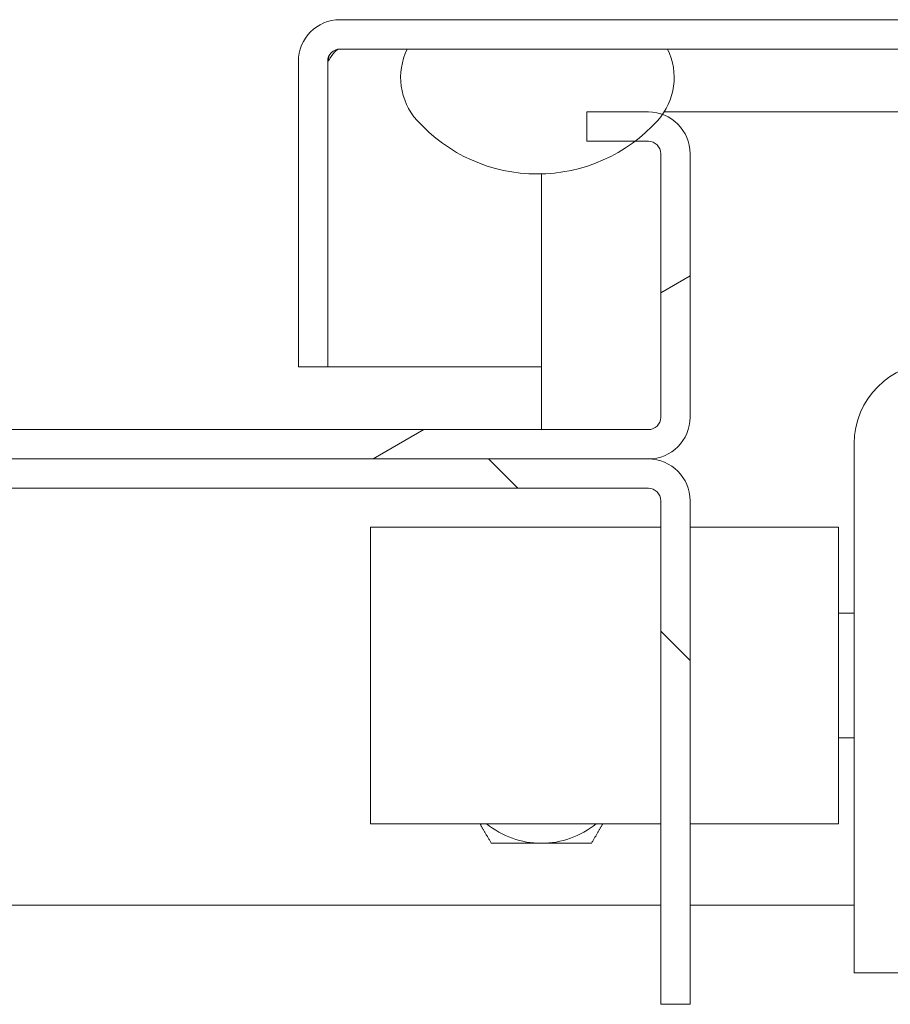
# Model space of a CAD drawing. Units: inches. Extents: x 4 to 262, y 5 to 161.
# Drawn here: x 199 to 201, y 47 to 50 of the extents above; entities that cross this region are included whole.
import ezdxf

# ---------------------------------------------------------------- set-up
doc = ezdxf.new("R2010")
doc.units = ezdxf.units.IN
doc.header["$LTSCALE"] = 16
doc.header["$MEASUREMENT"] = 0
doc.layers.add('Hatch (ANSI)', color=7, linetype='Continuous', lineweight=5)
doc.layers.add('Visible (ANSI)', color=7, linetype='Continuous', lineweight=5)

msp = doc.modelspace()

# ---------------------------------------------------------------- hatches: boundary and pattern name
at = {"layer": 'Hatch (ANSI)'}
h = msp.add_hatch(dxfattribs=at)
h.set_pattern_fill('ANSI31', color=256, scale=16, angle=-15, style=0)
edge = h.paths.add_edge_path()
edge.add_ellipse((222.02897, 49.54241), major_axis=(0, 0.10525), ratio=1, start_angle=270, end_angle=360)
edge.add_line((222.02897, 49.64766), (199.98947, 49.64766))
edge.add_ellipse((199.98947, 49.54241), major_axis=(-0.10525, 0), ratio=1, start_angle=270, end_angle=360)
edge.add_line((199.88422, 49.54241), (199.88422, 48.77266))
edge.add_line((199.88422, 48.77266), (199.95822, 48.77266))
edge.add_line((199.95822, 48.77266), (199.95822, 49.54241))
edge.add_ellipse((199.98947, 49.54241), major_axis=(0, 0.03125), ratio=1, start_angle=0, end_angle=90, ccw=False)
edge.add_line((199.98947, 49.57366), (200.15909, 49.57366))
edge.add_line((200.15909, 49.57366), (200.81534, 49.57366))
edge.add_line((200.81534, 49.57366), (221.20359, 49.57366))
edge.add_line((221.20359, 49.57366), (221.85984, 49.57366))
edge.add_line((221.85984, 49.57366), (222.02897, 49.57366))
edge.add_ellipse((222.02897, 49.54241), major_axis=(0.03125, 0), ratio=1, start_angle=0, end_angle=90, ccw=False)
edge.add_line((222.06022, 49.54241), (222.06022, 49.3931))
edge.add_line((222.06022, 49.3931), (222.06022, 48.92393))
edge.add_line((222.06022, 48.92393), (222.06022, 48.89766))
edge.add_line((222.06022, 48.89766), (222.07572, 48.89766))
edge.add_line((222.07572, 48.89766), (222.13422, 48.89766))
edge.add_line((222.13422, 48.89766), (222.13422, 49.54241))
h = msp.add_hatch(dxfattribs=at)
h.set_pattern_fill('ANSI31', color=256, scale=16, angle=75, style=0)
edge = h.paths.add_edge_path()
edge.add_ellipse((221.53172, 49.66722), major_axis=(0.27356, -0.30346), ratio=1, start_angle=270, end_angle=330.77386)
edge.add_ellipse((221.53172, 49.66722), major_axis=(0.39839, 0.09057), ratio=1, start_angle=270, end_angle=280.94589)
edge.add_ellipse((221.53172, 49.66722), major_axis=(0.37395, 0.16457), ratio=1, start_angle=270, end_angle=283.27491)
edge.add_ellipse((221.53172, 49.66722), major_axis=(0.32617, 0.24604), ratio=1, start_angle=270, end_angle=280.93751)
edge.add_ellipse((221.71523, 49.50179), major_axis=(0.11995, -0.10813), ratio=1, start_angle=0, end_angle=9.54721)
edge.add_ellipse((221.71523, 49.50179), major_axis=(0.08674, 0.13622), ratio=1, start_angle=270, end_angle=328.91346)
edge.add_line((221.85984, 49.57366), (221.20359, 49.57366))
edge.add_ellipse((221.34821, 49.50179), major_axis=(-0.07187, -0.14461), ratio=1, start_angle=270, end_angle=338.46067)
edge = h.paths.add_edge_path()
edge.add_ellipse((200.67073, 49.50179), major_axis=(0.10813, 0.11995), ratio=1, start_angle=270, end_angle=276.87863)
edge.add_ellipse((200.67073, 49.50179), major_axis=(0.09298, 0.13203), ratio=1, start_angle=270, end_angle=331.58203)
edge.add_line((200.81534, 49.57366), (200.15909, 49.57366))
edge.add_ellipse((200.30371, 49.50179), major_axis=(-0.07187, -0.14461), ratio=1, start_angle=270, end_angle=338.46067)
edge.add_ellipse((200.48722, 49.66722), major_axis=(0.27356, -0.30346), ratio=1, start_angle=270, end_angle=354.99467)
edge.add_ellipse((200.48722, 49.66722), major_axis=(0.24604, -0.32617), ratio=1, start_angle=0, end_angle=10.93751)
h = msp.add_hatch(dxfattribs=at)
h.set_pattern_fill('ANSI31', color=256, scale=16, angle=-15, style=0)
edge = h.paths.add_edge_path()
edge.add_ellipse((197.22754, 48.64531), major_axis=(0, -0.10525), ratio=1, start_angle=270, end_angle=360)
edge.add_line((197.22754, 48.54006), (200.76704, 48.54006))
edge.add_ellipse((200.76704, 48.64531), major_axis=(0.10525, 0), ratio=1, start_angle=270, end_angle=360)
edge.add_line((200.87229, 48.64531), (200.87229, 49.30981))
edge.add_ellipse((200.76704, 49.30981), major_axis=(0, 0.10525), ratio=1, start_angle=270, end_angle=340.15857)
edge.add_ellipse((200.76704, 49.30981), major_axis=(-0.099, 0.03572), ratio=1, start_angle=270, end_angle=289.84143)
edge.add_line((200.76704, 49.41506), (200.61229, 49.41506))
edge.add_line((200.61229, 49.41506), (200.61229, 49.34106))
edge.add_line((200.61229, 49.34106), (200.73326, 49.34106))
edge.add_line((200.73326, 49.34106), (200.76704, 49.34106))
edge.add_ellipse((200.76704, 49.30981), major_axis=(0.03125, 0), ratio=1, start_angle=0, end_angle=90, ccw=False)
edge.add_line((200.79829, 49.30981), (200.79829, 48.64531))
edge.add_ellipse((200.76704, 48.64531), major_axis=(0, -0.03125), ratio=1, start_angle=0, end_angle=90, ccw=False)
edge.add_line((200.76704, 48.61406), (197.22754, 48.61406))
edge.add_ellipse((197.22754, 48.64531), major_axis=(-0.03125, 0), ratio=1, start_angle=0, end_angle=90, ccw=False)
edge.add_line((197.19629, 48.64531), (197.19629, 49.30981))
edge.add_ellipse((197.22754, 49.30981), major_axis=(0, 0.03125), ratio=1, start_angle=0, end_angle=90, ccw=False)
edge.add_line((197.22754, 49.34106), (197.26132, 49.34106))
edge.add_line((197.26132, 49.34106), (197.38229, 49.34106))
edge.add_line((197.38229, 49.34106), (197.38229, 49.41506))
edge.add_line((197.38229, 49.41506), (197.22754, 49.41506))
edge.add_ellipse((197.22754, 49.30981), major_axis=(-0.10525, 0), ratio=1, start_angle=270, end_angle=289.84143)
edge.add_ellipse((197.22754, 49.30981), major_axis=(-0.099, -0.03572), ratio=1, start_angle=270, end_angle=340.15857)
edge.add_line((197.12229, 49.30981), (197.12229, 48.64531))
h = msp.add_hatch(dxfattribs=at)
h.set_pattern_fill('ANSI31', color=256, scale=16, angle=90, style=0)
edge = h.paths.add_edge_path()
edge.add_line((200.79829, 47.16506), (200.87229, 47.16506))
edge.add_line((200.87229, 47.16506), (200.87229, 48.43481))
edge.add_ellipse((200.76704, 48.43481), major_axis=(0, 0.10525), ratio=1, start_angle=270, end_angle=360)
edge.add_line((200.76704, 48.54006), (197.22754, 48.54006))
edge.add_ellipse((197.22754, 48.43481), major_axis=(0, 0.10525), ratio=1, start_angle=0, end_angle=90)
edge.add_line((197.12229, 48.43481), (197.12229, 47.16506))
edge.add_line((197.12229, 47.16506), (197.19629, 47.16506))
edge.add_line((197.19629, 47.16506), (197.19629, 48.43481))
edge.add_ellipse((197.22754, 48.43481), major_axis=(0, 0.03125), ratio=1, start_angle=0, end_angle=90, ccw=False)
edge.add_line((197.22754, 48.46606), (200.76704, 48.46606))
edge.add_ellipse((200.76704, 48.43481), major_axis=(0.03125, 0), ratio=1, start_angle=0, end_angle=90, ccw=False)
edge.add_line((200.79829, 48.43481), (200.79829, 47.16506))

# ---------------------------------------------------------------- linework, layer by layer
at = {"layer": 'Visible (ANSI)'}
for p, q in [((222.02897, 49.64766), (199.98947, 49.64766)), ((199.98947, 49.57366), (222.02897, 49.57366)), ((200.81534, 49.57366), (200.15909, 49.57366)), ((199.88422, 49.54241), (199.88422, 48.77266)), ((199.95822, 48.77266), (199.95822, 49.54241)), ((199.95893, 49.54241), (199.95893, 48.77266)), ((200.76704, 49.41506), (200.61229, 49.41506)), ((200.61229, 49.41506), (200.61229, 49.34106)), ((200.80695, 49.41506), (201.93825, 49.41506)), ((200.61229, 49.34106), (200.76704, 49.34106)), ((200.79829, 49.30981), (200.79829, 48.64531)), ((200.87229, 48.64531), (200.87229, 49.30981)), ((200.48722, 49.25866), (200.49729, 49.25866)), ((200.49729, 49.25879), (200.49729, 48.61406)), ((199.88422, 48.77266), (199.95822, 48.77266)), ((199.95893, 48.77266), (200.49729, 48.77266)), ((200.76704, 48.61406), (197.22754, 48.61406)), ((201.28627, 47.24453), (201.28627, 48.57877)), ((200.76704, 48.54006), (197.22754, 48.54006)), ((197.22754, 48.54006), (200.76704, 48.54006)), ((197.22754, 48.46606), (200.76704, 48.46606)), ((200.79829, 48.43481), (200.79829, 47.16506)), ((200.87229, 47.16506), (200.87229, 48.43481)), ((200.0658, 48.36814), (200.0658, 47.62011)), ((200.79829, 48.36814), (200.0658, 48.36814)), ((201.2469, 48.36814), (200.87229, 48.36814)), ((201.2469, 48.36814), (201.2469, 47.62011)), ((201.2469, 48.1516), (201.28627, 48.1516)), ((201.2469, 47.83664), (201.28627, 47.83664)), ((200.79829, 47.62011), (200.0658, 47.62011)), ((201.2469, 47.62011), (200.87229, 47.62011)), ((200.79829, 47.41506), (197.19629, 47.41506)), ((201.28627, 47.41506), (200.87229, 47.41506)), ((201.46934, 47.24453), (201.28627, 47.24453)), ((200.79829, 47.16506), (200.87229, 47.16506))]:
    msp.add_line(p, q, dxfattribs=at)
for centre, radius, start, end in [((199.98947, 49.54241), 0.10525, 90, 180), ((199.98947, 49.54241), 0.03125, 90, 180), ((200.30371, 49.50179), 0.16149, 153.57324, 222.03391), ((200.67073, 49.50179), 0.16149, 317.96609, 26.42676), ((200.76704, 49.30981), 0.10525, 0, 90), ((200.48722, 49.66722), 0.40856, 222.03391, 317.96609), ((200.76704, 49.30981), 0.03125, 0, 90), ((201.48903, 48.57877), 0.20276, 90, 180), ((200.76704, 48.64531), 0.10525, 270, 0), ((200.76704, 48.64531), 0.03125, 270, 0), ((200.76704, 48.43481), 0.10525, 0, 90), ((200.76704, 48.43481), 0.03125, 0, 90), ((200.49729, 47.79006), 0.219, 230.89869, 270), ((200.49729, 47.79006), 0.219, 270, 309.10131)]:
    msp.add_arc(centre, radius, start, end, dxfattribs=at)
msp.add_open_spline([(199.98947, 49.57366), (199.98019, 49.57366), (199.97092, 49.56153), (199.96164, 49.54677), (199.96074, 49.54533), (199.95983, 49.54387), (199.95893, 49.54241)], degree=3, knots=[0, 0, 0, 0, 1.431011, 1.431011, 1.431011, 1.5707963, 1.5707963, 1.5707963, 1.5707963], dxfattribs=at)
msp.add_open_spline([(199.96151, 49.55638), (199.96065, 49.55175), (199.95979, 49.54708), (199.95893, 49.54241)], degree=3, dxfattribs=at)
for points, weights in [([(200.37085, 47.57106), (200.35601, 47.59675), (200.34253, 47.62011)], [1, 1.01627186472, 1.01859170031]), ([(200.65205, 47.62011), (200.63856, 47.59675), (200.62373, 47.57106)], [1.01859170031, 1.01627186472, 1]), ([(200.49729, 47.57106), (200.43861, 47.57106), (200.37085, 47.57106)], [1, 1.0379548493, 1]), ([(200.62373, 47.57106), (200.55597, 47.57106), (200.49729, 47.57106)], [1, 1.0379548493, 1])]:
    msp.add_rational_spline(points, weights, degree=2, dxfattribs=at)

doc.saveas('drawing.dxf')
